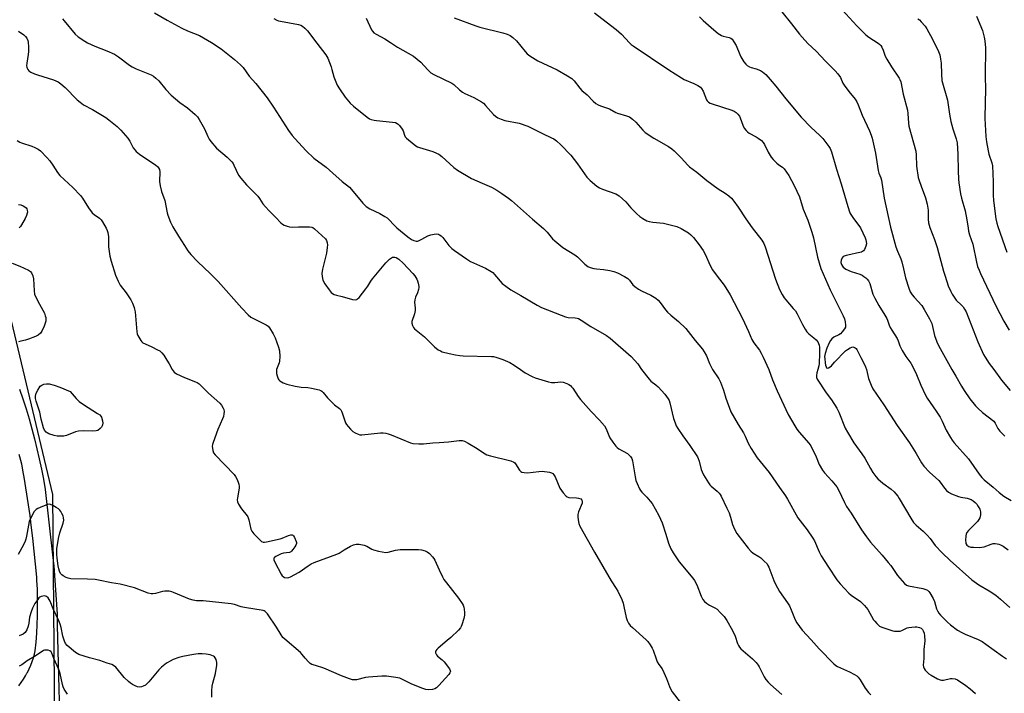
# Model space of a CAD drawing. Units: inches. Extents: x 1195770 to 1201772, y 557456 to 561458.
# Drawn here: x 1198366 to 1198803, y 557856 to 558155 of the extents above; entities that cross this region are included whole.
import ezdxf

# ---------------------------------------------------------------- set-up
doc = ezdxf.new("R2010")
doc.units = ezdxf.units.IN
doc.header["$MEASUREMENT"] = 0
for name, color, linetype in [('NTRL-Trees', 3, 'Continuous'), ('TRANS-Road', 130, 'Continuous'), ('Undefined', 1, 'Continuous')]:
    doc.layers.add(name, color=color, linetype=linetype)

msp = doc.modelspace()

# ---------------------------------------------------------------- linework, layer by layer
at = {"layer": 'NTRL-Trees'}
msp.add_lwpolyline([(1199999.27, 557456.71), (1198562.48, 557456.33), (1198514.51, 557555.63), (1198481.09, 557619.43), (1198449.4, 557700.6), (1198406.22, 557796.52), (1198381.48, 557842.96), (1198380.61, 557944.52), (1198305.59, 558259.34)], dxfattribs=at)
at = {"layer": 'TRANS-Road'}
for points in [[(1198365.81, 557991.36), (1198367.28, 557987), (1198368.68, 557982.61), (1198370.01, 557978.2), (1198371.26, 557973.77), (1198372.43, 557969.32), (1198373.53, 557964.85), (1198374.56, 557960.36), (1198375.5, 557955.86), (1198376.37, 557951.34), (1198377.16, 557946.81), (1198380.57, 557916.51), (1198380.98, 557912.84), (1198382.44, 557891.4), (1198382.57, 557886.33), (1198384.17, 557824.86)], [(1198365.5, 557859.68), (1198366.55, 557861.09), (1198367.53, 557862.54), (1198368.45, 557864.03), (1198369.1, 557865.21), (1198369.29, 557865.57), (1198370.07, 557867.14), (1198370.77, 557868.74), (1198371.4, 557870.37), (1198371.96, 557872.03), (1198372.43, 557873.71), (1198372.77, 557875.11), (1198373.14, 557879.01), (1198373.43, 557882.93), (1198373.65, 557886.84), (1198373.78, 557890.75), (1198373.83, 557894.67), (1198373.81, 557898.59), (1198373.7, 557902.51), (1198373.52, 557906.42), (1198373.42, 557907.93), (1198372.92, 557913.67), (1198372.35, 557919.41), (1198371.72, 557925.14), (1198371.02, 557930.87), (1198370.44, 557935.26), (1198367.86, 557952.19), (1198367.6, 557953.71), (1198366.83, 557958.05), (1198365.89, 557961.32), (1198365.61, 557962.34)]]:
    msp.add_lwpolyline(points, dxfattribs=at)
at = {"layer": 'Undefined'}
for points, elevation in [([(1198731.05, 558159.75), (1198737.62, 558152.71), (1198741.59, 558148.63), (1198742.96, 558147.55), (1198747.14, 558144.94), (1198747.83, 558144.4), (1198748.21, 558143.97), (1198748.67, 558143.23), (1198749.31, 558141.9), (1198750.22, 558139.18), (1198750.85, 558137.88), (1198752.99, 558134.42), (1198756.44, 558129.47), (1198756.76, 558128.78), (1198757.08, 558127.76), (1198758.21, 558122.33), (1198760.06, 558115.17), (1198760.23, 558113.77), (1198760.5, 558109.48), (1198760.74, 558108.08), (1198763.81, 558096.95), (1198764, 558095.38), (1198764.09, 558090.26), (1198764.84, 558085.31), (1198765.23, 558083.9), (1198766.1, 558081.41), (1198768.13, 558076.27), (1198768.81, 558073.42), (1198769.24, 558070.82), (1198769.2, 558066.77), (1198769.38, 558065.2), (1198770.01, 558063.14), (1198772.07, 558057.76), (1198773.29, 558054.17), (1198776.07, 558043.76), (1198776.76, 558041.49), (1198778.2, 558037.27), (1198779.32, 558034.64), (1198779.92, 558033.47), (1198781.77, 558030.84), (1198784.05, 558028.61), (1198784.75, 558027.83), (1198785.39, 558026.87), (1198786.1, 558025.61), (1198791.3, 558012.41), (1198793.89, 558006.75), (1198794.64, 558005.47), (1198796.43, 558002.72), (1198798.47, 558000)], 522), ([(1198384.81, 558155.73), (1198385.57, 558154.89), (1198390.54, 558148.94), (1198391.87, 558147.81), (1198394.73, 558145.76), (1198396.02, 558145.08), (1198399.24, 558143.66), (1198404.51, 558141.59), (1198408.01, 558140.06), (1198409.8, 558138.93), (1198414.59, 558135.19), (1198415.77, 558134.38), (1198417.62, 558133.52), (1198424.31, 558130.85), (1198425.27, 558130.29), (1198426.38, 558129.44), (1198427.61, 558128.26), (1198430.82, 558124.38), (1198433.09, 558121.92), (1198436.99, 558118.63), (1198440.33, 558116.21), (1198443.71, 558113.34), (1198444.75, 558112.31), (1198445.56, 558111.08), (1198447.31, 558107.97), (1198447.85, 558106.91), (1198449.35, 558103.46), (1198450.03, 558102.25), (1198450.69, 558101.33), (1198453.32, 558098.28), (1198458.03, 558094.29), (1198460.06, 558092.2), (1198460.58, 558091.52), (1198461, 558090.78), (1198463.06, 558086.39), (1198464.03, 558084.97), (1198466.52, 558082.07), (1198471.6, 558076.99), (1198472.4, 558075.92), (1198473.82, 558073.63), (1198474.95, 558072.26), (1198476.57, 558070.55), (1198479.59, 558067.58), (1198481.83, 558065.19), (1198482.5, 558064.62), (1198483.24, 558064.2), (1198484.57, 558063.65), (1198485.67, 558063.35), (1198486.81, 558063.3), (1198489.7, 558063.43), (1198494.54, 558063.46), (1198495.61, 558063.31), (1198496.08, 558063.09), (1198496.75, 558062.57), (1198501.6, 558058.06), (1198502.06, 558057.36), (1198502.44, 558056.29), (1198502.5, 558055.44), (1198502.44, 558054.27), (1198502.08, 558051.67), (1198500.74, 558046.37), (1198500.38, 558044.65), (1198500.08, 558042.61), (1198500.12, 558041.28), (1198500.53, 558039.76), (1198501.39, 558038.05), (1198503.27, 558035.36), (1198504.19, 558034.31), (1198504.82, 558033.77), (1198505.52, 558033.38), (1198506.55, 558032.99), (1198508.98, 558032.46), (1198513.66, 558031.15), (1198514.76, 558030.98), (1198515.5, 558031.14), (1198515.93, 558031.45), (1198516.53, 558032.08), (1198519.58, 558035.8), (1198520.46, 558037), (1198521.81, 558039.3), (1198522.48, 558040.28), (1198528.51, 558047.42), (1198530.1, 558049.04), (1198530.95, 558049.7), (1198531.43, 558049.88), (1198531.95, 558049.94), (1198532.47, 558049.89), (1198532.97, 558049.72), (1198534.17, 558048.98), (1198536.19, 558047.34), (1198540.44, 558042.7), (1198541.26, 558041.63), (1198542.18, 558040.18), (1198542.54, 558039.41), (1198542.86, 558038.33), (1198543.11, 558036.96), (1198543.11, 558036.39), (1198542.99, 558035.53), (1198542.56, 558034.15), (1198541.57, 558032.1), (1198541.27, 558031.03), (1198541.23, 558029.9), (1198541.44, 558027.33), (1198541.44, 558026.2), (1198541.12, 558024.78), (1198539.97, 558021.41), (1198539.93, 558020.59), (1198540.27, 558019.52), (1198540.67, 558018.76), (1198541.22, 558018.09), (1198545.55, 558014.5), (1198550.07, 558010.06), (1198551.68, 558008.86), (1198552.67, 558008.28), (1198553.45, 558007.93), (1198556.54, 558007.11), (1198559.37, 558006.57), (1198561.34, 558006.28), (1198562.79, 558006.18), (1198575.37, 558005.9), (1198576.24, 558005.81), (1198577.33, 558005.57), (1198580.45, 558004.56), (1198583.46, 558003.12), (1198585.45, 558002.01), (1198588.31, 558000)], 538), ([(1198425.79, 558158.37), (1198431.28, 558155.12), (1198437.82, 558151.65), (1198440.35, 558150.48), (1198445.64, 558148.28), (1198449.31, 558146.29), (1198451.08, 558145.2), (1198455.26, 558142.4), (1198461.31, 558137.75), (1198463.91, 558135.38), (1198465.13, 558134.12), (1198467.81, 558130.22), (1198470.71, 558127.05), (1198475.81, 558120.6), (1198478.61, 558116.53), (1198485.25, 558106.23), (1198486.89, 558103.93), (1198487.99, 558102.6), (1198493.05, 558097.14), (1198496.4, 558093.84), (1198501.89, 558089.84), (1198504.95, 558087.24), (1198509.12, 558083.52), (1198512.24, 558080.95), (1198513.22, 558079.91), (1198518.22, 558073.85), (1198519.05, 558073), (1198519.69, 558072.47), (1198521.32, 558071.4), (1198525.72, 558069.25), (1198528, 558067.98), (1198528.97, 558067.36), (1198529.81, 558066.61), (1198532.09, 558064.08), (1198533.38, 558062.9), (1198538.17, 558059.01), (1198539.87, 558057.81), (1198540.89, 558057.27), (1198541.94, 558057.07), (1198542.48, 558057.09), (1198542.99, 558057.22), (1198544.48, 558057.9), (1198547.14, 558059.41), (1198548.46, 558059.92), (1198549.87, 558060.16), (1198550.99, 558060.23), (1198551.79, 558060.13), (1198552.28, 558059.91), (1198552.96, 558059.42), (1198553.81, 558058.64), (1198556.47, 558055.05), (1198557.74, 558053.79), (1198558.87, 558052.82), (1198564.3, 558049.12), (1198566.06, 558048.01), (1198572.66, 558045.04), (1198575.21, 558043.61), (1198575.89, 558043.09), (1198576.67, 558042.29), (1198580.12, 558038.24), (1198581.66, 558036.99), (1198584, 558035.37), (1198588.39, 558032.97), (1198595.57, 558028.66), (1198597.62, 558027.64), (1198606.24, 558024.13), (1198608.2, 558023.4), (1198609.34, 558023.18), (1198612.57, 558023.01), (1198613.42, 558022.86), (1198613.95, 558022.67), (1198615.18, 558021.97), (1198619.47, 558019.08), (1198626.45, 558015.2), (1198628.07, 558013.91), (1198637.36, 558005.84), (1198640.28, 558002.5), (1198642.01, 558000)], 536), ([(1198478.75, 558155.95), (1198479.98, 558155.16), (1198480.78, 558154.86), (1198481.64, 558154.66), (1198489.67, 558153.25), (1198490.74, 558152.93), (1198491.46, 558152.54), (1198492.53, 558151.65), (1198493.69, 558150.43), (1198497.83, 558144.94), (1198501.86, 558139.8), (1198502.64, 558138.26), (1198504.15, 558134.4), (1198504.52, 558133.29), (1198505.39, 558129.96), (1198506.23, 558127.72), (1198506.83, 558126.36), (1198507.9, 558124.63), (1198510.36, 558121.02), (1198512.64, 558118.33), (1198514.13, 558116.9), (1198520.22, 558112.08), (1198521.2, 558111.42), (1198521.94, 558111.07), (1198523.22, 558110.71), (1198524.32, 558110.54), (1198531.39, 558109.92), (1198532.8, 558109.65), (1198533.55, 558109.35), (1198533.98, 558109.02), (1198534.55, 558108.4), (1198535.71, 558106.74), (1198536.08, 558105.97), (1198536.7, 558104.1), (1198537.1, 558103.38), (1198537.68, 558102.75), (1198538.56, 558101.98), (1198541.78, 558099.4), (1198542.53, 558098.96), (1198543.35, 558098.64), (1198549.32, 558096.8), (1198550.94, 558096.14), (1198551.98, 558095.62), (1198553.35, 558094.58), (1198558.66, 558089.75), (1198560.31, 558088.55), (1198566.49, 558084.88), (1198571.24, 558082.72), (1198575.3, 558081.04), (1198577.78, 558079.64), (1198580, 558078.23), (1198582.92, 558076.19), (1198584.28, 558075.13), (1198593.56, 558066.78), (1198598.48, 558062.72), (1198600.1, 558061.01), (1198602.43, 558058.12), (1198603.45, 558057.13), (1198607.09, 558054.28), (1198612.42, 558051.02), (1198613.52, 558050.06), (1198616.87, 558046.85), (1198618.1, 558045.85), (1198619.11, 558045.36), (1198620.78, 558044.87), (1198621.92, 558044.69), (1198625.12, 558044.42), (1198627.98, 558043.97), (1198629.66, 558043.58), (1198631.28, 558042.93), (1198634.41, 558041.31), (1198635.89, 558040.39), (1198636.62, 558039.67), (1198638.07, 558037.69), (1198638.95, 558036.93), (1198640.63, 558035.73), (1198641.9, 558035.02), (1198646.15, 558033.05), (1198648.41, 558031.73), (1198649.42, 558030.82), (1198650.33, 558029.81), (1198652.56, 558026.62), (1198653.5, 558025.53), (1198654.98, 558024.2), (1198658.42, 558021.42), (1198661.63, 558018.29), (1198665.77, 558012.86), (1198669.03, 558009.11), (1198669.85, 558007.91), (1198670.86, 558006.13), (1198672.17, 558002.72), (1198673.48, 558000)], 534), ([(1198519.72, 558156.11), (1198522.03, 558150.93), (1198522.47, 558150.22), (1198523.14, 558149.52), (1198524.12, 558148.89), (1198528.07, 558146.8), (1198530.58, 558145.25), (1198533.58, 558143.16), (1198540.66, 558139.11), (1198543.92, 558136.53), (1198547.04, 558133.12), (1198548.48, 558131.79), (1198549.72, 558131.07), (1198557.72, 558127.17), (1198558.64, 558126.52), (1198561.14, 558124.2), (1198562.45, 558123.18), (1198563.49, 558122.62), (1198567.53, 558120.76), (1198570.92, 558118.94), (1198571.77, 558118.25), (1198572.72, 558117.29), (1198576.26, 558113.21), (1198577.09, 558112.49), (1198578.23, 558111.76), (1198579.6, 558111.2), (1198581.31, 558110.68), (1198587.62, 558109.38), (1198591.45, 558108.08), (1198593.05, 558107.39), (1198598, 558104.86), (1198602.06, 558102.98), (1198603.01, 558102.44), (1198604.17, 558101.54), (1198606.14, 558099.79), (1198610.62, 558095.22), (1198613.56, 558091.43), (1198617.75, 558085.5), (1198618.3, 558084.83), (1198619.12, 558084.04), (1198622.18, 558081.44), (1198623.37, 558080.65), (1198624.72, 558080.08), (1198630.51, 558077.98), (1198631.29, 558077.63), (1198632.01, 558077.17), (1198635.03, 558074.43), (1198637.24, 558071.78), (1198639.84, 558069.15), (1198641.16, 558068.01), (1198642.59, 558067.04), (1198644.32, 558066.08), (1198645.38, 558065.74), (1198647.06, 558065.47), (1198651.71, 558065), (1198657.64, 558063.55), (1198659.65, 558062.72), (1198662.85, 558060.77), (1198663.88, 558059.9), (1198665.02, 558058.66), (1198667.59, 558055.4), (1198669.43, 558052.84), (1198670.27, 558051.33), (1198672.48, 558046.29), (1198673.48, 558044.25), (1198675.5, 558041.45), (1198678.71, 558037.44), (1198681.36, 558033.25), (1198686.82, 558022.68), (1198689.49, 558016.86), (1198690.98, 558013.39), (1198691.9, 558011.91), (1198694.34, 558008.69), (1198695.18, 558007.31), (1198696.05, 558005.54), (1198698.48, 558000)], 532), ([(1198558.82, 558156.18), (1198568.34, 558152.59), (1198570.25, 558152.04), (1198580.36, 558149.6), (1198582.32, 558148.93), (1198583.66, 558148.31), (1198584.86, 558147.44), (1198586.42, 558146.04), (1198590.28, 558141.19), (1198591.24, 558140.23), (1198592.32, 558139.38), (1198596.01, 558137.17), (1198604.46, 558133.06), (1198609.08, 558130.51), (1198611.03, 558129.22), (1198612.08, 558128.21), (1198614.63, 558124.99), (1198615.54, 558123.97), (1198617.88, 558121.94), (1198620.53, 558119.16), (1198621.76, 558118.14), (1198622.69, 558117.58), (1198623.7, 558117.13), (1198627.72, 558115.73), (1198630.54, 558114.16), (1198631.3, 558113.81), (1198635.33, 558112.72), (1198636.67, 558112.18), (1198638.04, 558111.19), (1198639.52, 558109.88), (1198642.5, 558106.27), (1198643.54, 558105.28), (1198647.45, 558102.74), (1198653.91, 558099.03), (1198655.41, 558098.07), (1198656.5, 558097.1), (1198659.59, 558094), (1198662.52, 558090.83), (1198663.3, 558090.07), (1198666.59, 558087.61), (1198670.94, 558083.95), (1198675.99, 558080.29), (1198679.16, 558078.32), (1198680.75, 558077.1), (1198681.87, 558076.11), (1198683, 558074.78), (1198684.94, 558072.2), (1198688.37, 558066.95), (1198691.18, 558062.99), (1198695.41, 558057.5), (1198696.24, 558056.05), (1198696.93, 558054.49), (1198701.45, 558040.11), (1198703.32, 558035.6), (1198704.5, 558033.33), (1198705.36, 558031.87), (1198706.03, 558030.94), (1198709.39, 558027.21), (1198710.31, 558026.06), (1198711.04, 558024.79), (1198713.42, 558020.04), (1198714.62, 558018.02), (1198715.43, 558016.8), (1198716.35, 558015.83), (1198718.51, 558014.1), (1198719.56, 558013.16), (1198720.28, 558012.31), (1198720.64, 558011.59), (1198720.91, 558010.82), (1198721.06, 558010.01), (1198721.05, 558007.13), (1198720.84, 558002.67), (1198720.68, 558001.68), (1198720.21, 558000)], 530), ([(1198621.13, 558158.34), (1198626.26, 558154.36), (1198630.79, 558151.07), (1198633.13, 558148.9), (1198636.58, 558145.16), (1198637.38, 558144.4), (1198638.29, 558143.7), (1198654.14, 558133.17), (1198659.72, 558129.56), (1198660.98, 558128.88), (1198665.21, 558127.08), (1198666.95, 558126.15), (1198668.11, 558125.4), (1198668.69, 558124.84), (1198669.39, 558123.66), (1198670.81, 558119.73), (1198671.12, 558119.29), (1198671.76, 558118.71), (1198672.5, 558118.27), (1198673.32, 558117.95), (1198682.1, 558115.2), (1198683.11, 558114.72), (1198684.01, 558114.12), (1198684.77, 558113.43), (1198685.45, 558112.5), (1198685.8, 558111.73), (1198686.93, 558108.47), (1198687.63, 558107.26), (1198688.44, 558106.12), (1198689.01, 558105.52), (1198689.71, 558105.03), (1198692.84, 558103.43), (1198693.84, 558102.83), (1198695.22, 558101.72), (1198696.05, 558100.91), (1198696.66, 558099.97), (1198698.22, 558096.62), (1198699.54, 558094.38), (1198700.46, 558093.27), (1198702.09, 558091.64), (1198702.98, 558090.91), (1198704.58, 558089.83), (1198705.33, 558089.08), (1198707.33, 558086.15), (1198709.8, 558081.77), (1198712.08, 558076.79), (1198713.81, 558071.21), (1198715.85, 558066.36), (1198717.67, 558061), (1198718.34, 558058.47), (1198720.13, 558049.92), (1198721.66, 558044.9), (1198725.81, 558035.41), (1198731.53, 558023.91), (1198732.13, 558022.57), (1198732.48, 558021.16), (1198732.62, 558019.73), (1198732.53, 558018.9), (1198732.19, 558018.14), (1198731.15, 558016.73), (1198730.33, 558015.92), (1198729.61, 558015.48), (1198727.31, 558014.35), (1198726.43, 558013.61), (1198725.92, 558012.93), (1198725.35, 558011.92), (1198724.31, 558009.47), (1198723.53, 558007.22), (1198723.3, 558005.77), (1198723.31, 558004.76), (1198723.5, 558003.04), (1198723.68, 558001.92), (1198723.91, 558001.19), (1198724.15, 558000.84), (1198724.48, 558000.68), (1198725.07, 558000.8), (1198725.68, 558001.17), (1198726.28, 558001.74), (1198727.63, 558003.31), (1198732.49, 558008.35), (1198733.39, 558009.01), (1198734.58, 558009.72), (1198735.31, 558010.01), (1198735.79, 558010.06), (1198736.25, 558009.99), (1198736.89, 558009.71), (1198737.28, 558009.38), (1198737.61, 558008.93), (1198739.34, 558005.42), (1198741.04, 558002.26), (1198741.47, 558001.21), (1198741.82, 558000)], 528), ([(1198667.73, 558156.61), (1198669.37, 558155.06), (1198674.04, 558150.92), (1198676.08, 558149.26), (1198677.49, 558148.33), (1198678.26, 558148.05), (1198680.91, 558147.47), (1198681.61, 558147.16), (1198682.22, 558146.7), (1198683.04, 558145.59), (1198684.01, 558143.85), (1198685.59, 558139.98), (1198686.11, 558138.93), (1198687.45, 558136.72), (1198688.29, 558135.57), (1198688.92, 558135.01), (1198689.91, 558134.44), (1198690.72, 558134.16), (1198692.93, 558133.58), (1198694.76, 558132.87), (1198695.68, 558132.27), (1198697.13, 558130.98), (1198699.13, 558128.84), (1198701.63, 558125.92), (1198706.02, 558120.18), (1198712.82, 558112.07), (1198717.35, 558107.57), (1198721.05, 558104.14), (1198722.44, 558102.6), (1198725.18, 558099.12), (1198725.73, 558098.15), (1198726.39, 558096.64), (1198728.57, 558089.03), (1198730.69, 558082.5), (1198733.6, 558072.4), (1198734.54, 558069.62), (1198734.95, 558068.83), (1198735.77, 558067.59), (1198739.18, 558062.91), (1198741.3, 558058.5), (1198741.61, 558057.7), (1198741.81, 558056.9), (1198741.84, 558055.84), (1198741.62, 558054.75), (1198741.05, 558053.4), (1198740.55, 558052.72), (1198740.14, 558052.4), (1198739.65, 558052.19), (1198737.44, 558051.78), (1198734.88, 558051.05), (1198732.83, 558050.67), (1198732.04, 558050.44), (1198731.57, 558050.21), (1198731.02, 558049.66), (1198730.63, 558048.64), (1198730.53, 558047.52), (1198730.77, 558046.7), (1198731.2, 558045.94), (1198731.57, 558045.52), (1198732.71, 558044.67), (1198735.07, 558043.55), (1198738.94, 558042.32), (1198740.03, 558041.87), (1198740.74, 558041.42), (1198741.63, 558040.71), (1198742.25, 558040.13), (1198742.78, 558039.49), (1198743.34, 558038.22), (1198744.74, 558033.55), (1198745.57, 558031.71), (1198747.34, 558028.41), (1198750.06, 558024.19), (1198750.9, 558022.75), (1198751.26, 558021.96), (1198751.98, 558019.73), (1198752.41, 558018.72), (1198753.09, 558017.48), (1198755.52, 558013.78), (1198755.95, 558012.8), (1198756.73, 558010.54), (1198757.7, 558008.43), (1198759.41, 558005.77), (1198761.62, 558002.84), (1198763.08, 558000)], 526), ([(1198704.3, 558158.85), (1198708.62, 558153.58), (1198712.15, 558148.89), (1198713.26, 558147.54), (1198715.86, 558144.82), (1198719.53, 558141.32), (1198723.72, 558136.88), (1198728.02, 558132.64), (1198729.16, 558131.36), (1198730.35, 558129.74), (1198731.45, 558127.21), (1198732.04, 558126.24), (1198734.08, 558123.46), (1198736.87, 558120.04), (1198737.66, 558118.83), (1198738.25, 558117.54), (1198739.95, 558113), (1198743.19, 558106.02), (1198743.92, 558104.17), (1198744.36, 558102.8), (1198745.91, 558096.15), (1198747.1, 558088.39), (1198747.42, 558087.28), (1198748.25, 558085.08), (1198748.53, 558084.06), (1198749.68, 558076.17), (1198752.6, 558063.21), (1198754.94, 558054.53), (1198755.65, 558052.61), (1198757.07, 558049.19), (1198757.53, 558047.82), (1198758.36, 558044.72), (1198759.22, 558040.79), (1198760.69, 558036.11), (1198761.35, 558034.56), (1198762.18, 558033.15), (1198762.98, 558032.17), (1198766.45, 558028.44), (1198767.54, 558026.76), (1198769.93, 558022.6), (1198770.87, 558020.42), (1198772.08, 558015.13), (1198773.06, 558012.34), (1198773.85, 558010.76), (1198779.74, 558000)], 524), ([(1198764.69, 558155.77), (1198765.36, 558155.25), (1198766.17, 558154.43), (1198767.87, 558152.47), (1198768.74, 558151.31), (1198771.24, 558146.77), (1198773.93, 558141.18), (1198774.38, 558139.81), (1198774.81, 558137.83), (1198775.07, 558136.12), (1198775.15, 558131.21), (1198775.4, 558128.35), (1198777.89, 558119.62), (1198778.77, 558113.44), (1198779.39, 558110.15), (1198780.29, 558106.86), (1198781.69, 558102.45), (1198782.09, 558100.73), (1198782.44, 558095.7), (1198782.54, 558088.28), (1198782.67, 558084.62), (1198782.86, 558082.91), (1198783.62, 558078.08), (1198784.07, 558076.13), (1198785.75, 558070.53), (1198786.5, 558066.46), (1198786.98, 558062.78), (1198787.22, 558061.41), (1198787.64, 558059.8), (1198789.1, 558055.69), (1198790.69, 558047.68), (1198791.25, 558045.73), (1198791.85, 558044.1), (1198792.45, 558042.73), (1198799.34, 558028.25), (1198802.93, 558021.45), (1198805.28, 558017.56)], 520), ([(1198790.68, 558156.87), (1198793.4, 558150.51), (1198794.18, 558147.68), (1198794.49, 558145.98), (1198794.66, 558142.88), (1198794.54, 558130.42), (1198794.69, 558124.29), (1198794.53, 558118.78), (1198794.48, 558111.45), (1198794.92, 558103.49), (1198795.16, 558101.09), (1198795.9, 558097.13), (1198796.27, 558095.73), (1198797.52, 558091.81), (1198797.78, 558090.54), (1198798.19, 558083.45), (1198798.13, 558077.48), (1198798.25, 558075.14), (1198799.36, 558066.95), (1198799.74, 558065.01), (1198800.15, 558063.59), (1198804.17, 558052.12)], 518), ([(1198365.35, 558150.2), (1198367.66, 558148.58), (1198368.49, 558147.84), (1198369.01, 558147.16), (1198369.52, 558146.14), (1198369.69, 558145.32), (1198369.83, 558143.32), (1198369.84, 558141.31), (1198369.65, 558139.85), (1198368.97, 558136.04), (1198368.9, 558134.89), (1198368.99, 558134.34), (1198369.2, 558133.81), (1198369.49, 558133.31), (1198369.98, 558132.71), (1198370.78, 558132.13), (1198372.39, 558131.33), (1198373.75, 558130.85), (1198380.91, 558128.63), (1198382.97, 558127.72), (1198384.14, 558126.96), (1198386, 558125.26), (1198391.4, 558119.79), (1198392.69, 558118.69), (1198394.25, 558117.63), (1198398.25, 558115.42), (1198404.12, 558111.9), (1198405.51, 558110.85), (1198409.07, 558107.91), (1198410.75, 558106.28), (1198413.92, 558102.75), (1198414.81, 558101.37), (1198416.29, 558098.5), (1198416.92, 558097.6), (1198417.64, 558096.78), (1198419.02, 558095.71), (1198426.31, 558090.77), (1198426.98, 558090.21), (1198427.56, 558089.57), (1198427.89, 558088.91), (1198428.07, 558087.83), (1198427.93, 558083.49), (1198428.24, 558081.53), (1198428.9, 558079.05), (1198430.35, 558075.07), (1198431.33, 558069.64), (1198431.61, 558068.54), (1198432.78, 558065.49), (1198433.9, 558063.38), (1198436.36, 558059.26), (1198438.97, 558055.08), (1198440.59, 558052.7), (1198441.79, 558051.1), (1198444.75, 558048), (1198450.62, 558042.6), (1198453.99, 558039.2), (1198464.5, 558027.24), (1198467.37, 558024.3), (1198468.46, 558023.34), (1198469.67, 558022.66), (1198473, 558021.09), (1198475.33, 558019.9), (1198476.25, 558019.25), (1198476.79, 558018.62), (1198478.42, 558015.94), (1198479.33, 558014.16), (1198480.72, 558009.99), (1198481.16, 558008.3), (1198481.34, 558005.78), (1198481.26, 558003.82), (1198481.04, 558002.99), (1198479.96, 558000)], 540), ([(1198364.74, 558101.7), (1198365.92, 558100.97), (1198366.7, 558100.62), (1198371.21, 558099.18), (1198372.58, 558098.66), (1198374.11, 558097.83), (1198375.03, 558097.13), (1198377.91, 558094.21), (1198379.28, 558092.69), (1198380.6, 558090.82), (1198382.67, 558087.49), (1198383.71, 558086.13), (1198389.42, 558080.87), (1198392.92, 558077.35), (1198393.79, 558076.15), (1198396.44, 558071.83), (1198398.09, 558069.61), (1198398.9, 558068.86), (1198401.24, 558067.26), (1198402.06, 558066.48), (1198402.67, 558065.6), (1198404.2, 558062.85), (1198404.72, 558061.78), (1198404.99, 558060.94), (1198405.28, 558058.91), (1198405.24, 558054.55), (1198405.88, 558050.44), (1198406.41, 558048.13), (1198408.38, 558041.98), (1198409.55, 558039.31), (1198410.49, 558037.52), (1198413.14, 558034.03), (1198415.23, 558030.95), (1198415.95, 558029.5), (1198416.67, 558027.61), (1198416.89, 558026.77), (1198417.06, 558025.61), (1198417.9, 558016.8), (1198418.06, 558015.94), (1198418.34, 558015.14), (1198419.63, 558012.96), (1198420.14, 558012.32), (1198420.56, 558011.96), (1198421.57, 558011.4), (1198424.52, 558010.09), (1198427.09, 558008.84), (1198428.06, 558008.28), (1198428.95, 558007.53), (1198429.86, 558006.4), (1198431.24, 558004.22), (1198432.23, 558002.52), (1198433.53, 558000)], 542), ([(1198365.39, 558073.34), (1198366.43, 558073.12), (1198367.47, 558072.72), (1198368.17, 558072.32), (1198368.72, 558071.83), (1198369, 558071.44), (1198369.23, 558070.74), (1198369.28, 558069.98), (1198369.2, 558069.45), (1198368.83, 558068.36), (1198368.23, 558067.03), (1198366.71, 558064.24), (1198366.2, 558063.55), (1198365.6, 558062.96)], 544), ([(1198362.51, 558047.3), (1198365.92, 558045.93), (1198369.7, 558044.16), (1198370.67, 558043.55), (1198371.17, 558042.92), (1198371.7, 558041.66), (1198372.03, 558040.27), (1198372.22, 558034.92), (1198372.46, 558033.49), (1198373.02, 558032.16), (1198374.58, 558029.03), (1198376.83, 558025.05), (1198377.23, 558023.93), (1198377.45, 558023.08), (1198377.5, 558022.3), (1198377.41, 558021.55), (1198376.66, 558019.24), (1198375.76, 558017.12), (1198375.11, 558016.24), (1198374.09, 558015.32), (1198372.84, 558014.66), (1198369.83, 558013.56), (1198368.45, 558013.14), (1198366.29, 558012.66), (1198365.26, 558012.29)], 544), ([(1198433.53, 558000), (1198434.47, 557998.89), (1198435.56, 557998.07), (1198439.07, 557996.51), (1198443.89, 557994.62), (1198444.65, 557994.25), (1198445.49, 557993.69), (1198446.57, 557992.73), (1198449.77, 557989.61), (1198454.68, 557985.08), (1198455.44, 557984.19), (1198456.21, 557982.95), (1198456.49, 557982.23), (1198456.59, 557981.47), (1198456.56, 557980.32), (1198456.37, 557979.18), (1198455.97, 557978.11), (1198453.78, 557973.41), (1198451.75, 557967.58), (1198451.51, 557966.74), (1198451.39, 557965.9), (1198451.42, 557965.09), (1198451.6, 557964.03), (1198451.99, 557963.03), (1198452.7, 557962.13), (1198461.07, 557953.45), (1198461.74, 557952.5), (1198462.41, 557951.22), (1198463.09, 557949.63), (1198463.22, 557949.08), (1198463.3, 557948.23), (1198463.25, 557947.37), (1198462.53, 557943.04), (1198462.49, 557942.18), (1198462.61, 557941.36), (1198463.07, 557940.34), (1198464.11, 557938.6), (1198464.8, 557937.66), (1198466.47, 557935.63), (1198467.1, 557934.67), (1198467.54, 557933.34), (1198468.44, 557929.2), (1198468.92, 557928.23), (1198469.88, 557927.11), (1198472.59, 557924.3), (1198473.24, 557923.76), (1198473.98, 557923.47), (1198474.52, 557923.46), (1198475.38, 557923.58), (1198481.54, 557924.91), (1198482.4, 557925.16), (1198485.28, 557926.34), (1198486.31, 557926.67), (1198486.78, 557926.7), (1198487.17, 557926.54), (1198487.49, 557926.21), (1198487.9, 557925.54), (1198488.67, 557923.76), (1198488.77, 557923.25), (1198488.73, 557922.74), (1198488.43, 557922), (1198487.98, 557921.26), (1198487.16, 557920.07), (1198486.61, 557919.44), (1198486.19, 557919.1), (1198485.61, 557918.86), (1198483.06, 557918.57), (1198481.94, 557918.24), (1198479.59, 557917.08), (1198478.97, 557916.62), (1198478.72, 557916.26), (1198478.77, 557915.58), (1198479.21, 557914.55), (1198481.95, 557909.2), (1198482.42, 557908.48), (1198482.8, 557908.1), (1198483.51, 557907.78), (1198484.58, 557907.62), (1198485.39, 557907.71), (1198486.17, 557908.02), (1198489.97, 557910.09), (1198493.98, 557912.95), (1198495.23, 557913.74), (1198496.6, 557914.33), (1198506.72, 557918.03), (1198507.75, 557918.56), (1198509.92, 557919.99), (1198512.75, 557921.64), (1198514.04, 557922.18), (1198515.3, 557922.47), (1198516.55, 557922.5), (1198518.88, 557922.03), (1198519.97, 557921.62), (1198522.22, 557920.27), (1198523.01, 557919.92), (1198525.25, 557919.39), (1198528.38, 557918.85), (1198529.49, 557918.91), (1198532.77, 557919.79), (1198534.82, 557920.14), (1198540.9, 557920.21), (1198542.89, 557920.14), (1198544.28, 557919.99), (1198545.88, 557919.6), (1198546.87, 557919.14), (1198547.76, 557918.38), (1198549.19, 557916.86), (1198549.73, 557916.16), (1198550.15, 557915.4), (1198552.06, 557911.16), (1198553.57, 557908.01), (1198554.27, 557906.75), (1198555.33, 557905.32), (1198560.76, 557898.6), (1198562.38, 557896.13), (1198562.79, 557895.36), (1198563.09, 557894.54), (1198563.24, 557893.67), (1198563.35, 557892.18), (1198563.33, 557891), (1198563.05, 557889.56), (1198562.25, 557886.71), (1198561.93, 557885.91), (1198561.64, 557885.41), (1198560.67, 557884.32), (1198557.27, 557881.01), (1198555.73, 557879.67), (1198551.63, 557876.36), (1198551.02, 557875.78), (1198550.6, 557875.14), (1198550.52, 557874.69), (1198550.55, 557874.22), (1198550.88, 557873.31), (1198551.42, 557872.71), (1198553.5, 557871.15), (1198554.34, 557870.33), (1198556.66, 557867.2), (1198557.04, 557866.47), (1198557.13, 557866), (1198556.87, 557865.32), (1198556.37, 557864.65), (1198552.01, 557859.77), (1198550.99, 557858.75), (1198550.27, 557858.32), (1198549.16, 557858.04), (1198547.41, 557857.85), (1198546.26, 557857.93), (1198544.89, 557858.38), (1198540.02, 557860.38), (1198534.62, 557862.98), (1198532.9, 557863.37), (1198528.73, 557863.88), (1198526.67, 557863.92), (1198520.82, 557863.52), (1198519.38, 557863.3), (1198515.45, 557862.33), (1198514.39, 557862.22), (1198513.6, 557862.28), (1198512.25, 557862.68), (1198508.77, 557864.03), (1198500.97, 557867.5), (1198497.19, 557868.58), (1198495.62, 557869.14), (1198494.9, 557869.56), (1198494.06, 557870.34), (1198492.68, 557871.87), (1198491.33, 557873.55), (1198490.52, 557874.38), (1198483.54, 557880.34), (1198482.73, 557881.11), (1198481.93, 557882.26), (1198479.89, 557885.69), (1198475.86, 557891.54), (1198474.93, 557892.61), (1198474.46, 557892.9), (1198473.93, 557893.09), (1198465.66, 557894.37), (1198464.25, 557894.72), (1198461.18, 557895.68), (1198459.74, 557895.97), (1198447.34, 557897.32), (1198444.31, 557897.4), (1198442.87, 557897.59), (1198441.21, 557898.12), (1198434.21, 557901.08), (1198433.38, 557901.34), (1198432.24, 557901.57), (1198431.09, 557901.7), (1198430.27, 557901.68), (1198429.25, 557901.47), (1198426.17, 557900.62), (1198425, 557900.45), (1198424.28, 557900.47), (1198422.95, 557900.81), (1198416.89, 557903.11), (1198410.51, 557904.72), (1198406.59, 557905.32), (1198400.83, 557906.56), (1198399.37, 557906.8), (1198395.91, 557907.03), (1198388.59, 557907.19), (1198387.45, 557907.34), (1198386.43, 557907.73), (1198385.22, 557908.4), (1198384.57, 557908.89), (1198384.01, 557909.53), (1198383.53, 557910.48), (1198383.18, 557911.51), (1198382.9, 557912.9), (1198382.46, 557916.3), (1198382.32, 557918), (1198382.38, 557920.51), (1198383.16, 557925.04), (1198383.72, 557927.56), (1198385.13, 557931.78), (1198385.39, 557933.15), (1198385.36, 557934.23), (1198385.09, 557935.07), (1198384.6, 557936.15), (1198384.18, 557936.94), (1198383.67, 557937.65), (1198383.04, 557938.19), (1198382.08, 557938.81), (1198380.59, 557939.66), (1198379.59, 557940.12), (1198379.08, 557940.22), (1198378.27, 557940.12), (1198374.94, 557938.82), (1198373.85, 557938.33), (1198373.11, 557937.9), (1198372.69, 557937.52), (1198372.35, 557937.07), (1198370.79, 557934.2), (1198370.12, 557932.6), (1198368.87, 557926.13), (1198368.53, 557924.71), (1198368.25, 557923.87), (1198367.52, 557922.25), (1198365.14, 557917.89)], 542), ([(1198698.48, 558000), (1198700.11, 557995.44), (1198702.15, 557990.54), (1198707.15, 557980.07), (1198710.03, 557975.03), (1198710.95, 557973.56), (1198712.04, 557972.2), (1198716.24, 557967.31), (1198717.11, 557966.13), (1198719.58, 557961.23), (1198720.9, 557957.87), (1198722.34, 557955.32), (1198723.22, 557954.15), (1198726.52, 557950.7), (1198728.71, 557947.92), (1198729.45, 557946.63), (1198732.12, 557941.04), (1198733.05, 557939.3), (1198735.12, 557936.33), (1198739.65, 557928.92), (1198741.89, 557925.75), (1198743.71, 557923.37), (1198748.89, 557917.61), (1198751.56, 557914.44), (1198752.64, 557913.04), (1198755.69, 557908.61), (1198758.83, 557905.1), (1198759.7, 557904.36), (1198760.61, 557903.95), (1198766.88, 557902.79), (1198768.26, 557902.4), (1198768.97, 557902.03), (1198769.57, 557901.52), (1198770.08, 557900.86), (1198771.46, 557898.35), (1198772.01, 557897.05), (1198773.01, 557893.84), (1198773.47, 557892.85), (1198774.02, 557891.92), (1198774.71, 557891.03), (1198775.75, 557889.96), (1198777.89, 557887.88), (1198779.25, 557886.73), (1198782.32, 557884.39), (1198784.21, 557883.28), (1198785.66, 557882.57), (1198791.51, 557880.13), (1198793.28, 557879.28), (1198794.94, 557878.16), (1198802.27, 557872.73), (1198803.99, 557871.6)], 532), ([(1198720.21, 558000), (1198719.77, 557998.56), (1198719.61, 557997.44), (1198719.72, 557996.57), (1198720.02, 557995.78), (1198723.95, 557989.68), (1198726.31, 557986.52), (1198728.73, 557982.93), (1198729.63, 557981.09), (1198732.48, 557974.08), (1198733.41, 557972.27), (1198736.2, 557967.44), (1198739.88, 557962.56), (1198741.19, 557960.66), (1198743.6, 557956.08), (1198744.66, 557954.38), (1198745.98, 557952.51), (1198746.93, 557951.46), (1198749.15, 557949.62), (1198752.81, 557946.86), (1198754.1, 557945.75), (1198754.89, 557944.92), (1198755.79, 557943.76), (1198756.44, 557942.77), (1198761.55, 557934.09), (1198762.79, 557932.18), (1198763.96, 557930.95), (1198767.04, 557928.32), (1198768.86, 557926.49), (1198770.15, 557925.01), (1198772.41, 557921.91), (1198775.49, 557918.66), (1198779.09, 557915.23), (1198788.73, 557906.72), (1198791.78, 557904.39), (1198796.39, 557901.72), (1198799.27, 557899.8), (1198801.32, 557898.1), (1198805.56, 557894.35)], 530), ([(1198741.82, 558000), (1198742.41, 557997.46), (1198742.83, 557996.04), (1198743.92, 557993.1), (1198744.75, 557991.44), (1198749.62, 557984.36), (1198755.5, 557975.17), (1198760.91, 557967.5), (1198763.97, 557962.73), (1198766.35, 557958.57), (1198767.31, 557957.17), (1198769.92, 557954.48), (1198774.07, 557950.72), (1198774.63, 557950.04), (1198776.5, 557947.39), (1198777.45, 557946.29), (1198778.31, 557945.53), (1198779.59, 557944.86), (1198782.72, 557943.6), (1198783.72, 557943.35), (1198786.55, 557942.89), (1198788.31, 557942.31), (1198789.26, 557941.77), (1198790.13, 557941.07), (1198790.89, 557940.23), (1198791.51, 557939.26), (1198792.16, 557937.98), (1198792.47, 557936.9), (1198792.45, 557935.52), (1198792.2, 557934.17), (1198791.84, 557933.45), (1198791.16, 557932.58), (1198789.62, 557930.95), (1198787.16, 557928.62), (1198786.43, 557927.62), (1198786.16, 557926.9), (1198785.98, 557926.14), (1198785.87, 557924.11), (1198785.93, 557923.27), (1198786.05, 557922.76), (1198786.48, 557922.13), (1198787.39, 557921.53), (1198788.19, 557921.25), (1198789.33, 557921.11), (1198791.95, 557921.03), (1198793.06, 557921.12), (1198794.1, 557921.35), (1198797.2, 557922.5), (1198798.18, 557922.74), (1198799.04, 557922.78), (1198799.91, 557922.72), (1198800.72, 557922.53), (1198801.45, 557922.23), (1198802.61, 557921.59), (1198804.82, 557920.05)], 528), ([(1198763.08, 558000), (1198764.04, 557997.86), (1198765.98, 557993.11), (1198767.89, 557988.96), (1198768.83, 557987.4), (1198772.88, 557981.57), (1198774.61, 557978.85), (1198775.53, 557977.06), (1198777.24, 557973.17), (1198779.18, 557969.93), (1198779.97, 557968.72), (1198780.87, 557967.56), (1198787.13, 557960.34), (1198791.86, 557953.65), (1198793.11, 557952.1), (1198794.1, 557951.08), (1198798.15, 557947.81), (1198800.81, 557945.39), (1198802.87, 557943.81), (1198806.08, 557941.85)], 526), ([(1198779.74, 558000), (1198781.61, 557997.05), (1198784.06, 557992.67), (1198785.24, 557990.76), (1198787.78, 557987.05), (1198790.25, 557983.93), (1198791.26, 557982.9), (1198793.47, 557980.98), (1198798.43, 557977.06), (1198799.03, 557976.25), (1198800.22, 557973.79), (1198801.09, 557972.67), (1198803.31, 557970.41)], 524), ([(1198798.47, 558000), (1198801.9, 557995.31), (1198805.67, 557990.66)], 522), ([(1198451.25, 557854.58), (1198451.14, 557857.45), (1198451.36, 557859.4), (1198451.67, 557860.83), (1198452.82, 557865.1), (1198453.47, 557868.81), (1198453.45, 557869.94), (1198453.11, 557871.37), (1198452.71, 557872.1), (1198452.32, 557872.49), (1198451.89, 557872.76), (1198450.4, 557873.32), (1198448.65, 557873.66), (1198446.88, 557873.83), (1198445.09, 557873.76), (1198443.07, 557873.49), (1198438.24, 557872.63), (1198436.53, 557872.13), (1198434, 557871.23), (1198432.7, 557870.63), (1198431.01, 557869.63), (1198428.85, 557867.89), (1198427.66, 557866.65), (1198423.13, 557861.33), (1198422.32, 557860.49), (1198421.65, 557859.92), (1198420.72, 557859.4), (1198419.97, 557859.14), (1198419.22, 557859.06), (1198418.23, 557859.18), (1198417.2, 557859.56), (1198415.95, 557860.22), (1198415, 557860.83), (1198414.12, 557861.56), (1198412.29, 557863.38), (1198408.48, 557867.87), (1198407.5, 557868.69), (1198406.83, 557869.01), (1198404.74, 557869.7), (1198401.51, 557870.91), (1198396.83, 557872.05), (1198392.11, 557873.56), (1198391.35, 557873.95), (1198390.66, 557874.44), (1198386.96, 557877.58), (1198386.26, 557878.4), (1198385.72, 557879.45), (1198385.07, 557881.62), (1198384.31, 557885.44), (1198383.87, 557886.97), (1198383.23, 557888.53), (1198380.73, 557893.85), (1198379.42, 557897.23), (1198379.01, 557898.01), (1198378.46, 557898.69), (1198377.81, 557899.24), (1198377.33, 557899.47), (1198376.85, 557899.53), (1198376.08, 557899.45), (1198375.33, 557899.22), (1198374.87, 557898.98), (1198374.43, 557898.62), (1198373.84, 557897.95), (1198372.65, 557896.22), (1198371.55, 557894.07), (1198370.89, 557892.45), (1198370.24, 557890.06), (1198369.91, 557887.39), (1198369.65, 557886.1), (1198368.99, 557884.47), (1198368.25, 557883.24), (1198367.43, 557882.56), (1198365.68, 557881.79)], 540), ([(1198387.09, 557855.92), (1198386.16, 557857.18), (1198385.59, 557858.2), (1198385.18, 557859.16), (1198384.87, 557860.21), (1198383.82, 557865.15), (1198383.24, 557866.83), (1198381.06, 557871.72), (1198380.17, 557874.15), (1198379.79, 557874.75), (1198379.22, 557875.16), (1198378.49, 557875.38), (1198377.71, 557875.48), (1198376.94, 557875.42), (1198376.43, 557875.23), (1198373.23, 557873.07), (1198369.24, 557870.73), (1198366.79, 557868.9), (1198365.62, 557868.29)], 538)]:
    msp.add_lwpolyline(points, dxfattribs=dict(at, elevation=elevation))
at = {"layer": 'Undefined', "elevation": 544}
msp.add_lwpolyline([(1198398.37, 557972.66), (1198394.07, 557972.87), (1198392.02, 557972.71), (1198390.67, 557972.35), (1198386.63, 557970.79), (1198385.42, 557970.48), (1198384.44, 557970.39), (1198382.55, 557970.47), (1198381.12, 557970.76), (1198378.87, 557971.52), (1198378.1, 557971.92), (1198377.65, 557972.26), (1198376.92, 557973.1), (1198376.47, 557974.13), (1198375.38, 557978.03), (1198374.78, 557981.12), (1198373.1, 557985.99), (1198372.84, 557987.11), (1198372.88, 557988.21), (1198373.19, 557989.55), (1198373.84, 557990.88), (1198374.99, 557992.59), (1198375.62, 557993.11), (1198376.65, 557993.5), (1198377.76, 557993.7), (1198378.89, 557993.62), (1198381.13, 557993.07), (1198383.63, 557992.28), (1198388.3, 557990.33), (1198390.97, 557987.13), (1198392.3, 557985.81), (1198394.2, 557984.49), (1198400.43, 557980.56), (1198401.38, 557979.86), (1198401.86, 557979.34), (1198402.12, 557978.93), (1198402.66, 557977.28), (1198402.79, 557976.17), (1198402.69, 557975.44), (1198402.53, 557974.98), (1198402.23, 557974.51), (1198401.65, 557973.88), (1198400.52, 557973.02), (1198399.75, 557972.76)], close=True, dxfattribs=at)
at = {"layer": 'Undefined'}
for points in [[(1198479.96, 558000, 540), (1198479.85, 557999.34, 540), (1198479.92, 557998.29, 540), (1198480.14, 557997.24, 540), (1198480.66, 557995.91, 540), (1198480.96, 557995.46, 540), (1198481.35, 557995.08, 540), (1198482.81, 557994.21, 540), (1198484.43, 557993.61, 540), (1198488.22, 557992.68, 540), (1198490.88, 557992.27, 540), (1198493.76, 557992.12, 540), (1198495.45, 557991.81, 540), (1198498.8, 557990.99, 540), (1198499.58, 557990.69, 540), (1198500.03, 557990.39, 540), (1198500.61, 557989.82, 540), (1198502.58, 557987.43, 540), (1198504.57, 557985.38, 540), (1198505.61, 557984.41, 540), (1198507.92, 557982.68, 540), (1198508.49, 557982.08, 540), (1198508.78, 557981.6, 540), (1198509.11, 557980.8, 540), (1198510.53, 557976.43, 540), (1198511.01, 557975.57, 540), (1198511.67, 557974.71, 540), (1198512.79, 557973.5, 540), (1198513.83, 557972.59, 540), (1198514.83, 557971.99, 540), (1198516.15, 557971.36, 540), (1198516.96, 557971.12, 540), (1198517.79, 557971.07, 540), (1198526.13, 557971.91, 540), (1198527.27, 557971.92, 540), (1198528.4, 557971.79, 540), (1198529.5, 557971.54, 540), (1198530.83, 557971.06, 540), (1198539.33, 557967.5, 540), (1198540.46, 557967.27, 540), (1198543.08, 557967.05, 540), (1198545.14, 557967.03, 540), (1198549.28, 557967.46, 540), (1198552.15, 557967.59, 540), (1198556.21, 557967.95, 540), (1198561.02, 557968.58, 540), (1198562.39, 557968.54, 540), (1198563.44, 557968.2, 540), (1198564.97, 557967.36, 540), (1198568.98, 557964.98, 540), (1198571.75, 557963.02, 540), (1198573.25, 557962.21, 540), (1198574.95, 557961.68, 540), (1198583.98, 557959.46, 540), (1198585.33, 557958.96, 540), (1198585.75, 557958.63, 540), (1198586.09, 557958.21, 540), (1198587.8, 557955.31, 540), (1198588.33, 557954.77, 540), (1198588.8, 557954.54, 540), (1198589.88, 557954.31, 540), (1198591.32, 557954.22, 540), (1198596.45, 557954.84, 540), (1198597.9, 557954.87, 540), (1198601.16, 557954.46, 540), (1198601.99, 557954.2, 540), (1198602.56, 557953.83, 540), (1198603.05, 557953.3, 540), (1198603.58, 557952.36, 540), (1198605.71, 557947.38, 540), (1198607.2, 557945.28, 540), (1198608.49, 557943.81, 540), (1198608.92, 557943.52, 540), (1198609.69, 557943.3, 540), (1198613.15, 557943.12, 540), (1198614, 557943, 540), (1198615.01, 557942.6, 540), (1198615.5, 557942.1, 540), (1198615.69, 557941.47, 540), (1198615.6, 557940.69, 540), (1198613.97, 557936.81, 540), (1198613.7, 557935.68, 540), (1198613.73, 557934.52, 540), (1198613.99, 557932.48, 540), (1198614.2, 557931.63, 540), (1198614.65, 557930.57, 540), (1198621.06, 557919, 540), (1198628.57, 557906.26, 540), (1198630.77, 557902.83, 540), (1198631.49, 557901.57, 540), (1198633.17, 557897.88, 540), (1198633.81, 557896.27, 540), (1198634.17, 557894.86, 540), (1198635.16, 557890, 540), (1198635.61, 557888.65, 540), (1198636.2, 557887.38, 540), (1198636.91, 557886.47, 540), (1198637.96, 557885.45, 540), (1198644.08, 557880.09, 540), (1198644.83, 557879.23, 540), (1198645.79, 557877.83, 540), (1198646.69, 557876.38, 540), (1198647.2, 557875.38, 540), (1198648.43, 557871.62, 540), (1198649, 557870.32, 540), (1198649.71, 557869.09, 540), (1198651.11, 557867.14, 540), (1198651.9, 557865.55, 540), (1198653.09, 557862.83, 540), (1198654.35, 557859.27, 540), (1198654.81, 557858.22, 540), (1198655.6, 557857, 540), (1198659.07, 557852.3, 540)], [(1198588.31, 558000, 538), (1198590.34, 557998.65, 538), (1198593.47, 557996.97, 538), (1198594.8, 557996.42, 538), (1198597.79, 557995.42, 538), (1198600.64, 557994.57, 538), (1198602.08, 557994.27, 538), (1198603.53, 557994.29, 538), (1198606.08, 557994.58, 538), (1198607.19, 557994.5, 538), (1198608.75, 557993.91, 538), (1198609.74, 557993.38, 538), (1198610.43, 557992.92, 538), (1198610.94, 557992.42, 538), (1198611.44, 557991.78, 538), (1198613.81, 557988.11, 538), (1198614.84, 557986.72, 538), (1198619.56, 557981.46, 538), (1198623.29, 557977.62, 538), (1198625.53, 557974.98, 538), (1198626.24, 557973.75, 538), (1198627.45, 557970.82, 538), (1198627.97, 557969.79, 538), (1198629.24, 557967.86, 538), (1198630.61, 557965.99, 538), (1198631.19, 557965.38, 538), (1198631.86, 557964.89, 538), (1198635.69, 557962.76, 538), (1198636.54, 557962.08, 538), (1198637.1, 557961.5, 538), (1198637.73, 557960.52, 538), (1198638.05, 557959.5, 538), (1198639.15, 557952.47, 538), (1198639.51, 557950.74, 538), (1198640.02, 557949.4, 538), (1198641.12, 557947.06, 538), (1198641.54, 557946.31, 538), (1198642.06, 557945.63, 538), (1198644.39, 557943.34, 538), (1198645.87, 557941.66, 538), (1198646.66, 557940.53, 538), (1198648.06, 557938.16, 538), (1198649.71, 557935.17, 538), (1198651.1, 557932.03, 538), (1198652.79, 557926.97, 538), (1198653.97, 557923.02, 538), (1198655.04, 557920.39, 538), (1198656.1, 557918.64, 538), (1198658.72, 557914.72, 538), (1198664.79, 557907.34, 538), (1198665.47, 557906.42, 538), (1198666.48, 557904.42, 538), (1198668.4, 557899.49, 538), (1198669.28, 557897.95, 538), (1198669.98, 557897.01, 538), (1198670.8, 557896.29, 538), (1198672.18, 557895.42, 538), (1198674.61, 557894.17, 538), (1198675.52, 557893.58, 538), (1198676.97, 557892.22, 538), (1198678.72, 557890.35, 538), (1198679.88, 557888.6, 538), (1198682.36, 557884.2, 538), (1198683.5, 557881.66, 538), (1198684.58, 557878.4, 538), (1198685.03, 557877.47, 538), (1198685.44, 557876.81, 538), (1198686.14, 557876.01, 538), (1198687.11, 557875.09, 538), (1198691.33, 557871.65, 538), (1198692.91, 557869.92, 538), (1198693.81, 557868.76, 538), (1198694.25, 557868.06, 538), (1198696.41, 557863.61, 538), (1198697.25, 557862.39, 538), (1198698.18, 557861.25, 538), (1198699.21, 557860.23, 538), (1198704.23, 557855.83, 538)], [(1198642.01, 558000, 536), (1198645.34, 557995.71, 536), (1198646.15, 557994.95, 536), (1198648.37, 557993.3, 536), (1198649.43, 557992.29, 536), (1198652.39, 557989.06, 536), (1198653.83, 557987.01, 536), (1198654.2, 557986.27, 536), (1198654.56, 557985.2, 536), (1198656.21, 557978.3, 536), (1198656.85, 557976.42, 536), (1198657.41, 557975.11, 536), (1198658.13, 557973.89, 536), (1198660.38, 557970.54, 536), (1198663.45, 557966.31, 536), (1198666.77, 557961.34, 536), (1198667.13, 557960.6, 536), (1198667.58, 557959.37, 536), (1198668.53, 557955.68, 536), (1198668.89, 557954.57, 536), (1198669.55, 557953.28, 536), (1198671.67, 557949.78, 536), (1198672.33, 557948.83, 536), (1198672.91, 557948.2, 536), (1198675.53, 557946.02, 536), (1198676.39, 557945.21, 536), (1198676.95, 557944.55, 536), (1198677.41, 557943.82, 536), (1198679.93, 557938.54, 536), (1198680.85, 557936.38, 536), (1198681.56, 557934.43, 536), (1198682.43, 557931.18, 536), (1198682.79, 557930.13, 536), (1198683.45, 557928.82, 536), (1198684.34, 557927.29, 536), (1198689.31, 557920.69, 536), (1198690.45, 557919.35, 536), (1198691.54, 557918.48, 536), (1198694.02, 557917.04, 536), (1198694.97, 557916.38, 536), (1198696.51, 557915, 536), (1198697.71, 557913.71, 536), (1198698.14, 557913.02, 536), (1198698.47, 557912.3, 536), (1198700.73, 557906.34, 536), (1198701.44, 557904.74, 536), (1198703.25, 557901.53, 536), (1198706.75, 557896.52, 536), (1198707.68, 557895.06, 536), (1198708.49, 557893.28, 536), (1198710.21, 557888.89, 536), (1198710.89, 557887.6, 536), (1198713.36, 557884.38, 536), (1198717.35, 557880.06, 536), (1198720.86, 557876.06, 536), (1198727.45, 557869.39, 536), (1198728.32, 557868.63, 536), (1198729.04, 557868.17, 536), (1198734.31, 557865.81, 536), (1198736.61, 557864.64, 536), (1198737.55, 557864.01, 536), (1198738.14, 557863.39, 536), (1198739.01, 557862.23, 536), (1198741.34, 557858.54, 536), (1198742.81, 557856.72, 536), (1198743.84, 557855.67, 536)], [(1198673.48, 558000, 534), (1198676.24, 557995.94, 534), (1198677.08, 557994.43, 534), (1198678.42, 557990.9, 534), (1198679.37, 557987.27, 534), (1198681.67, 557981.28, 534), (1198684.95, 557975.68, 534), (1198687.29, 557971.96, 534), (1198688, 557970.48, 534), (1198689.31, 557967.29, 534), (1198690.67, 557965.05, 534), (1198693.39, 557960.91, 534), (1198698.61, 557954.34, 534), (1198703.26, 557947.62, 534), (1198705.88, 557943.98, 534), (1198706.78, 557942.47, 534), (1198711.34, 557934.2, 534), (1198715.54, 557928.86, 534), (1198718.1, 557925.23, 534), (1198718.76, 557923.92, 534), (1198720.81, 557919.13, 534), (1198721.71, 557917.38, 534), (1198724.94, 557912.25, 534), (1198728.75, 557906.74, 534), (1198730.21, 557904.92, 534), (1198733.99, 557900.82, 534), (1198735.13, 557899.92, 534), (1198739.17, 557897.11, 534), (1198741, 557895.28, 534), (1198742.5, 557893.5, 534), (1198745.04, 557888.98, 534), (1198745.53, 557888.29, 534), (1198746.48, 557887.27, 534), (1198747.73, 557886.17, 534), (1198748.72, 557885.63, 534), (1198752.2, 557884.41, 534), (1198753.54, 557884.02, 534), (1198754.35, 557883.88, 534), (1198755.71, 557883.83, 534), (1198756.77, 557883.93, 534), (1198757.56, 557884.19, 534), (1198759.1, 557884.98, 534), (1198759.89, 557885.29, 534), (1198760.69, 557885.49, 534), (1198762.01, 557885.68, 534), (1198763.45, 557885.8, 534), (1198764.29, 557885.76, 534), (1198765.36, 557885.55, 534), (1198766.09, 557885.22, 534), (1198766.68, 557884.69, 534), (1198767.1, 557884.01, 534), (1198767.46, 557882.96, 534), (1198767.67, 557881.87, 534), (1198767.75, 557879.66, 534), (1198767.39, 557875.69, 534), (1198767.29, 557871.75, 534), (1198767.05, 557868.84, 534), (1198767.2, 557868.03, 534), (1198767.53, 557867.24, 534), (1198767.98, 557866.53, 534), (1198768.55, 557865.92, 534), (1198769.6, 557864.99, 534), (1198770.53, 557864.33, 534), (1198773.36, 557862.77, 534), (1198774.67, 557862.22, 534), (1198775.21, 557862.14, 534), (1198776.02, 557862.18, 534), (1198779.25, 557862.84, 534), (1198779.99, 557862.92, 534), (1198781.24, 557862.73, 534), (1198782.3, 557862.22, 534), (1198786.06, 557859.76, 534), (1198787.96, 557858.3, 534), (1198790.36, 557856.25, 534)]]:
    msp.add_polyline3d(points, dxfattribs=at)

doc.saveas('drawing.dxf')
